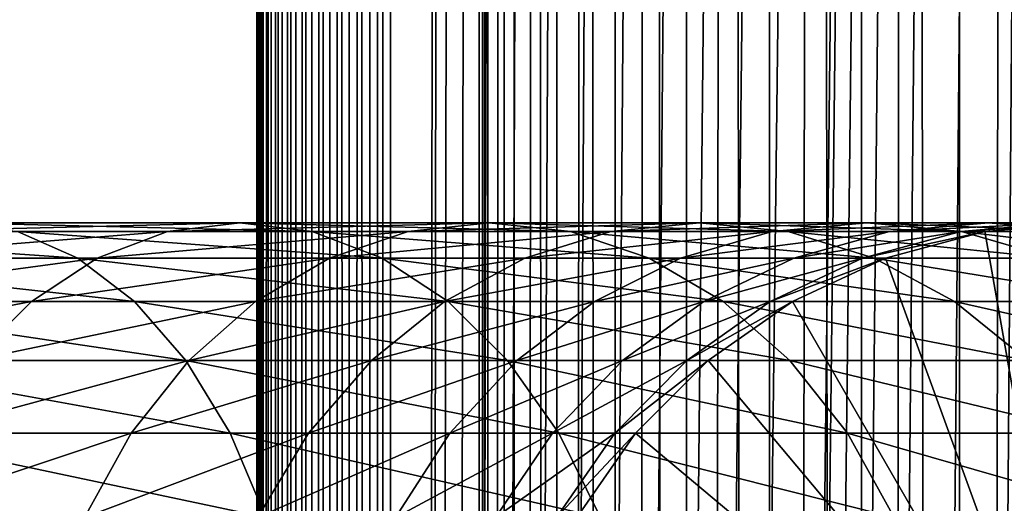
# Model space of a CAD drawing. Extents: x 0 to 600, y 0 to 1524.
# Drawn here: x 556 to 574, y 570 to 579 of the extents above; entities that cross this region are included whole.
import ezdxf

# ---------------------------------------------------------------- set-up
doc = ezdxf.new("R2010")
doc.units = 0
doc.header["$MEASUREMENT"] = 0

msp = doc.modelspace()

# ---------------------------------------------------------------- linework, layer by layer
for points in [[(560.430786, 1.499962, 63.541111), (560.430786, 1522.5, 63.541111), (560.400024, 1522.5, 63.150024)], [(560.430786, 1.499962, 63.541111), (560.400024, 1522.5, 63.150024), (560.400024, 1.499962, 63.150024)], [(560.400024, 1522.5, 38.150024), (560.400024, 1.499962, 38.150024), (560.400024, 1522.5, 63.150024)], [(560.400024, 1522.5, 63.150024), (560.400024, 1.499962, 38.150024), (560.400024, 1.499962, 63.150024)], [(560.400024, 1.499962, 38.150024), (560.400024, 1522.5, 38.150024), (560.430786, 1522.5, 37.758938)], [(560.400024, 1.499962, 38.150024), (560.430786, 1522.5, 37.758938), (560.430786, 1.499962, 37.758938)], [(560.522339, 1.499962, 63.922565), (560.522339, 1522.5, 63.922565), (560.430786, 1522.5, 63.541111)], [(560.522339, 1.499962, 63.922565), (560.430786, 1522.5, 63.541111), (560.430786, 1.499962, 63.541111)], [(560.430786, 1.499962, 37.758938), (560.430786, 1522.5, 37.758938), (560.522339, 1522.5, 37.37748)], [(560.430786, 1.499962, 37.758938), (560.522339, 1522.5, 37.37748), (560.522339, 1.499962, 37.37748)], [(560.672485, 1.499962, 64.284996), (560.672485, 1522.5, 64.284996), (560.522339, 1522.5, 63.922565)], [(560.672485, 1.499962, 64.284996), (560.522339, 1522.5, 63.922565), (560.522339, 1.499962, 63.922565)], [(560.522339, 1.499962, 37.37748), (560.522339, 1522.5, 37.37748), (560.672485, 1522.5, 37.015045)], [(560.522339, 1.499962, 37.37748), (560.672485, 1522.5, 37.015045), (560.672485, 1.499962, 37.015045)], [(560.877441, 1.499962, 64.619484), (560.877441, 1522.5, 64.619484), (560.672485, 1522.5, 64.284996)], [(560.877441, 1.499962, 64.619484), (560.672485, 1522.5, 64.284996), (560.672485, 1.499962, 64.284996)], [(560.672485, 1.499962, 37.015045), (560.672485, 1522.5, 37.015045), (560.877441, 1522.5, 36.680561)], [(560.672485, 1.499962, 37.015045), (560.877441, 1522.5, 36.680561), (560.877441, 1.499962, 36.680561)], [(561.132202, 1.499962, 64.917793), (561.132202, 1522.5, 64.917793), (560.877441, 1522.5, 64.619484)], [(561.132202, 1.499962, 64.917793), (560.877441, 1522.5, 64.619484), (560.877441, 1.499962, 64.619484)], [(560.877441, 1.499962, 36.680561), (560.877441, 1522.5, 36.680561), (561.132202, 1522.5, 36.382256)], [(560.877441, 1.499962, 36.680561), (561.132202, 1522.5, 36.382256), (561.132202, 1.499962, 36.382256)], [(561.430542, 1.499962, 65.172569), (561.430542, 1522.5, 65.172569), (561.132202, 1522.5, 64.917793)], [(561.430542, 1.499962, 65.172569), (561.132202, 1522.5, 64.917793), (561.132202, 1.499962, 64.917793)], [(561.132202, 1.499962, 36.382256), (561.132202, 1522.5, 36.382256), (561.430542, 1522.5, 36.127483)], [(561.132202, 1.499962, 36.382256), (561.430542, 1522.5, 36.127483), (561.430542, 1.499962, 36.127483)], [(561.765015, 1.499962, 65.377541), (561.765015, 1522.5, 65.377541), (561.430542, 1522.5, 65.172569)], [(561.765015, 1.499962, 65.377541), (561.430542, 1522.5, 65.172569), (561.430542, 1.499962, 65.172569)], [(561.430542, 1.499962, 36.127483), (561.430542, 1522.5, 36.127483), (561.765015, 1522.5, 35.922508)], [(561.430542, 1.499962, 36.127483), (561.765015, 1522.5, 35.922508), (561.765015, 1.499962, 35.922508)], [(562.127441, 1.499962, 65.527664), (562.127441, 1522.5, 65.527664), (561.765015, 1522.5, 65.377541)], [(562.127441, 1.499962, 65.527664), (561.765015, 1522.5, 65.377541), (561.765015, 1.499962, 65.377541)], [(561.765015, 1.499962, 35.922508), (561.765015, 1522.5, 35.922508), (562.127441, 1522.5, 35.772381)], [(561.765015, 1.499962, 35.922508), (562.127441, 1522.5, 35.772381), (562.127441, 1.499962, 35.772381)], [(562.508911, 1.499962, 65.619247), (562.508911, 1522.5, 65.619247), (562.127441, 1522.5, 65.527664)], [(562.508911, 1.499962, 65.619247), (562.127441, 1522.5, 65.527664), (562.127441, 1.499962, 65.527664)], [(562.127441, 1.499962, 35.772381), (562.127441, 1522.5, 35.772381), (562.508911, 1522.5, 35.680801)], [(562.127441, 1.499962, 35.772381), (562.508911, 1522.5, 35.680801), (562.508911, 1.499962, 35.680801)], [(562.900024, 1.499962, 65.650024), (562.900024, 1522.5, 65.650024), (562.508911, 1522.5, 65.619247)], [(562.900024, 1.499962, 65.650024), (562.508911, 1522.5, 65.619247), (562.508911, 1.499962, 65.619247)], [(562.508911, 1.499962, 35.680801), (562.508911, 1522.5, 35.680801), (562.900024, 1522.5, 35.650024)], [(562.508911, 1.499962, 35.680801), (562.900024, 1522.5, 35.650024), (562.900024, 1.499962, 35.650024)], [(562.900024, 1.499962, 65.650024), (564.900024, 1488, 65.650024), (562.900024, 1522.5, 65.650024)], [(585.400024, 1522.5, 35.650024), (585.400024, 1.499962, 35.650024), (562.900024, 1522.5, 35.650024)], [(562.900024, 1522.5, 35.650024), (585.400024, 1.499962, 35.650024), (562.900024, 1.499962, 35.650024)], [(564.714844, 1.499962, 48.765942), (564.714844, 1522.5, 48.765942), (564.549988, 1.499962, 50.650024)], [(564.549988, 1.499962, 50.650024), (564.714844, 1522.5, 48.765942), (564.549988, 1522.5, 50.650024)], [(564.549988, 1.499962, 50.650024), (564.549988, 1522.5, 50.650024), (564.714844, 1.499962, 52.534107)], [(564.714844, 1.499962, 52.534107), (564.549988, 1522.5, 50.650024), (564.714844, 1522.5, 52.534107)], [(565.204346, 1.499962, 46.939106), (565.204346, 1522.5, 46.939106), (564.714844, 1.499962, 48.765942)], [(564.714844, 1.499962, 48.765942), (565.204346, 1522.5, 46.939106), (564.714844, 1522.5, 48.765942)], [(564.714844, 1.499962, 52.534107), (564.714844, 1522.5, 52.534107), (565.204346, 1.499962, 54.360943)], [(565.204346, 1.499962, 54.360943), (564.714844, 1522.5, 52.534107), (565.204346, 1522.5, 54.360943)], [(566.003601, 1.499962, 45.225025), (566.003601, 1522.5, 45.225025), (565.204346, 1.499962, 46.939106)], [(565.204346, 1.499962, 46.939106), (566.003601, 1522.5, 45.225025), (565.204346, 1522.5, 46.939106)], [(565.204346, 1.499962, 54.360943), (565.204346, 1522.5, 54.360943), (566.003601, 1.499962, 56.075024)], [(566.003601, 1.499962, 56.075024), (565.204346, 1522.5, 54.360943), (566.003601, 1522.5, 56.075024)], [(567.08844, 1.499962, 43.675777), (567.08844, 1522.5, 43.675777), (566.003601, 1.499962, 45.225025)], [(566.003601, 1.499962, 45.225025), (567.08844, 1522.5, 43.675777), (566.003601, 1522.5, 45.225025)], [(566.003601, 1.499962, 56.075024), (566.003601, 1522.5, 56.075024), (567.08844, 1.499962, 57.624268)], [(567.08844, 1.499962, 57.624268), (566.003601, 1522.5, 56.075024), (567.08844, 1522.5, 57.624268)], [(568.425781, 1.499962, 42.338444), (568.425781, 1522.5, 42.338444), (567.08844, 1.499962, 43.675777)], [(567.08844, 1.499962, 43.675777), (568.425781, 1522.5, 42.338444), (567.08844, 1522.5, 43.675777)], [(567.08844, 1.499962, 57.624268), (567.08844, 1522.5, 57.624268), (568.425781, 1.499962, 58.961605)], [(568.425781, 1.499962, 58.961605), (567.08844, 1522.5, 57.624268), (568.425781, 1522.5, 58.961605)], [(569.974976, 1.499962, 41.253647), (569.974976, 1522.5, 41.253647), (568.425781, 1.499962, 42.338444)], [(568.425781, 1.499962, 42.338444), (569.974976, 1522.5, 41.253647), (568.425781, 1522.5, 42.338444)], [(568.425781, 1.499962, 58.961605), (568.425781, 1522.5, 58.961605), (569.974976, 1.499962, 60.046398)], [(569.974976, 1.499962, 60.046398), (568.425781, 1522.5, 58.961605), (569.974976, 1522.5, 60.046398)], [(571.689087, 1.499962, 40.454357), (571.689087, 1522.5, 40.454357), (569.974976, 1.499962, 41.253647)], [(569.974976, 1.499962, 41.253647), (571.689087, 1522.5, 40.454357), (569.974976, 1522.5, 41.253647)], [(569.974976, 1.499962, 60.046398), (569.974976, 1522.5, 60.046398), (571.689087, 1.499962, 60.845688)], [(571.689087, 1.499962, 60.845688), (569.974976, 1522.5, 60.046398), (571.689087, 1522.5, 60.845688)], [(573.51593, 1.499962, 39.964859), (573.51593, 1522.5, 39.964859), (571.689087, 1.499962, 40.454357)], [(571.689087, 1.499962, 40.454357), (573.51593, 1522.5, 39.964859), (571.689087, 1522.5, 40.454357)], [(571.689087, 1.499962, 60.845688), (571.689087, 1522.5, 60.845688), (573.51593, 1.499962, 61.335186)], [(573.51593, 1.499962, 61.335186), (571.689087, 1522.5, 60.845688), (573.51593, 1522.5, 61.335186)], [(575.400024, 1.499962, 39.800022), (575.400024, 1522.5, 39.800022), (573.51593, 1.499962, 39.964859)], [(573.51593, 1.499962, 39.964859), (575.400024, 1522.5, 39.800022), (573.51593, 1522.5, 39.964859)], [(573.51593, 1.499962, 61.335186), (573.51593, 1522.5, 61.335186), (575.400024, 1.499962, 61.500023)], [(575.400024, 1.499962, 61.500023), (573.51593, 1522.5, 61.335186), (575.400024, 1522.5, 61.500023)], [(562.900024, 1.499962, 65.650024), (565.067139, 1486.089844, 65.650024), (564.900024, 1488, 65.650024)], [(565.563354, 1484.237793, 65.650024), (565.067139, 1486.089844, 65.650024), (562.900024, 1.499962, 65.650024)], [(562.900024, 1.499962, 65.650024), (566.373718, 1482.5, 65.650024), (565.563354, 1484.237793, 65.650024)], [(562.900024, 1.499962, 65.650024), (567.473511, 1480.929321, 65.650024), (566.373718, 1482.5, 65.650024)], [(568.829346, 1479.573486, 65.650024), (567.473511, 1480.929321, 65.650024), (562.900024, 1.499962, 65.650024)], [(562.900024, 1.499962, 65.650024), (570.400024, 1478.473755, 65.650024), (568.829346, 1479.573486, 65.650024)], [(562.900024, 1.499962, 65.650024), (581.400024, 1478.473755, 65.650024), (579.662231, 1477.66333, 65.650024)], [(562.900024, 1.499962, 65.650024), (572.137756, 1477.66333, 65.650024), (570.400024, 1478.473755, 65.650024)], [(562.900024, 1.499962, 65.650024), (564.900024, 35.999966, 65.650024), (581.400024, 1478.473755, 65.650024)], [(581.400024, 1478.473755, 65.650024), (564.900024, 35.999966, 65.650024), (565.067139, 37.910175, 65.650024)], [(581.400024, 1478.473755, 65.650024), (565.067139, 37.910175, 65.650024), (565.563354, 39.762211, 65.650024)], [(565.563354, 39.762211, 65.650024), (566.373718, 41.500042, 65.650024), (581.400024, 1478.473755, 65.650024)], [(566.373718, 41.500042, 65.650024), (567.473511, 43.070625, 65.650024), (581.400024, 1478.473755, 65.650024)], [(581.400024, 1478.473755, 65.650024), (567.473511, 43.070625, 65.650024), (568.829346, 44.426514, 65.650024)], [(581.400024, 1478.473755, 65.650024), (568.829346, 44.426514, 65.650024), (570.400024, 45.526337, 65.650024)], [(570.400024, 45.526337, 65.650024), (572.137756, 46.336601, 65.650024), (581.400024, 1478.473755, 65.650024)], [(581.400024, 1478.473755, 65.650024), (572.137756, 46.336601, 65.650024), (573.989868, 46.83287, 65.650024)], [(581.400024, 1478.473755, 65.650024), (573.989868, 46.83287, 65.650024), (575.900024, 47.000004, 65.650024)], [(579.662231, 1477.66333, 65.650024), (577.81012, 1477.167114, 65.650024), (562.900024, 1.499962, 65.650024)], [(573.989868, 1477.167114, 65.650024), (572.137756, 1477.66333, 65.650024), (562.900024, 1.499962, 65.650024)], [(562.900024, 1.499962, 65.650024), (577.81012, 1477.167114, 65.650024), (575.900024, 1477, 65.650024)], [(562.900024, 1.499962, 65.650024), (575.900024, 1477, 65.650024), (573.989868, 1477.167114, 65.650024)], [(558.733093, 574.832886, 129.483124), (553.610291, 574.832886, 133.975693), (560.083801, 575, 130.833786)], [(560.083801, 575, 130.833786), (553.610291, 574.832886, 133.975693), (554.773132, 575, 135.491104)], [(560.083801, 575, 130.833786), (554.773132, 575, 135.491104), (561.434448, 574.832886, 132.184448)], [(561.434448, 574.832886, 132.184448), (554.773132, 575, 135.491104), (555.935974, 574.832886, 137.006516)], [(563.225647, 574.832886, 124.360329), (558.733093, 574.832886, 129.483124), (564.741028, 575, 125.52314)], [(564.741028, 575, 125.52314), (558.733093, 574.832886, 129.483124), (560.083801, 575, 130.833786)], [(564.741028, 575, 125.52314), (560.083801, 575, 130.833786), (566.256531, 574.832886, 126.685951)], [(566.256531, 574.832886, 126.685951), (560.083801, 575, 130.833786), (561.434448, 574.832886, 132.184448)], [(567.011169, 574.832886, 118.694962), (563.225647, 574.832886, 124.360329), (568.665344, 575, 119.650024)], [(568.665344, 575, 119.650024), (563.225647, 574.832886, 124.360329), (564.741028, 575, 125.52314)], [(568.665344, 575, 119.650024), (564.741028, 575, 125.52314), (570.31958, 574.832886, 120.605087)], [(570.31958, 574.832886, 120.605087), (564.741028, 575, 125.52314), (566.256531, 574.832886, 126.685951)], [(570.02478, 574.832886, 112.583954), (567.011169, 574.832886, 118.694962), (571.78949, 575, 113.314926)], [(571.78949, 575, 113.314926), (567.011169, 574.832886, 118.694962), (568.665344, 575, 119.650024)], [(571.78949, 575, 113.314926), (568.665344, 575, 119.650024), (573.554199, 574.832886, 114.045906)], [(573.554199, 574.832886, 114.045906), (568.665344, 575, 119.650024), (570.31958, 574.832886, 120.605087)], [(572.214966, 574.832886, 106.131874), (570.02478, 574.832886, 112.583954), (574.059998, 575, 106.626251)], [(574.059998, 575, 106.626251), (570.02478, 574.832886, 112.583954), (571.78949, 575, 113.314926)], [(574.059998, 575, 106.626251), (571.78949, 575, 113.314926), (575.90509, 574.832886, 107.120628)], [(575.90509, 574.832886, 107.120628), (571.78949, 575, 113.314926), (573.554199, 574.832886, 114.045906)], [(573.54425, 574.832886, 99.449112), (572.214966, 574.832886, 106.131874), (575.437988, 575, 99.698441)], [(575.437988, 575, 99.698441), (572.214966, 574.832886, 106.131874), (574.059998, 575, 106.626251)], [(573.989868, 574.832886, 92.650024), (573.54425, 574.832886, 99.449112), (575.900024, 575, 92.650024)], [(575.900024, 575, 92.650024), (573.54425, 574.832886, 99.449112), (575.437988, 575, 99.698441)], [(575.900024, 564, 64.650024), (573.989868, 574.832886, 64.650024), (575.900024, 575, 64.650024)], [(573.989868, 574.832886, 64.650024), (573.989868, 574.832886, 92.650024), (575.900024, 575, 92.650024)], [(573.989868, 574.832886, 64.650024), (575.900024, 575, 92.650024), (575.900024, 575, 64.650024)], [(575.437988, 575, 99.698441), (574.059998, 575, 106.626251), (577.331848, 574.832886, 99.947762)], [(577.331848, 574.832886, 99.947762), (574.059998, 575, 106.626251), (575.90509, 574.832886, 107.120628)], [(555.935974, 574.832886, 137.006516), (549.855103, 574.832886, 141.069611), (557.063416, 574.336609, 138.475876)], [(557.063416, 574.336609, 138.475876), (549.855103, 574.832886, 141.069611), (550.781128, 574.336609, 142.673584)], [(557.423462, 574.336609, 128.173492), (552.482849, 574.336609, 132.506332), (558.733093, 574.832886, 129.483124)], [(558.733093, 574.832886, 129.483124), (552.482849, 574.336609, 132.506332), (553.610291, 574.832886, 133.975693)], [(561.434448, 574.832886, 132.184448), (555.935974, 574.832886, 137.006516), (562.74408, 574.336609, 133.49408)], [(562.74408, 574.336609, 133.49408), (555.935974, 574.832886, 137.006516), (557.063416, 574.336609, 138.475876)], [(561.756287, 574.336609, 123.232841), (557.423462, 574.336609, 128.173492), (563.225647, 574.832886, 124.360329)], [(563.225647, 574.832886, 124.360329), (557.423462, 574.336609, 128.173492), (558.733093, 574.832886, 129.483124)], [(566.256531, 574.832886, 126.685951), (561.434448, 574.832886, 132.184448), (567.725891, 574.336609, 127.813438)], [(567.725891, 574.336609, 127.813438), (561.434448, 574.832886, 132.184448), (562.74408, 574.336609, 133.49408)], [(565.407166, 574.336609, 117.768913), (561.756287, 574.336609, 123.232841), (567.011169, 574.832886, 118.694962)], [(567.011169, 574.832886, 118.694962), (561.756287, 574.336609, 123.232841), (563.225647, 574.832886, 124.360329)], [(568.31366, 574.336609, 111.875191), (565.407166, 574.336609, 117.768913), (570.02478, 574.832886, 112.583954)], [(570.02478, 574.832886, 112.583954), (565.407166, 574.336609, 117.768913), (567.011169, 574.832886, 118.694962)], [(570.31958, 574.832886, 120.605087), (566.256531, 574.832886, 126.685951), (571.923523, 574.336609, 121.531136)], [(571.923523, 574.336609, 121.531136), (566.256531, 574.832886, 126.685951), (567.725891, 574.336609, 127.813438)], [(570.425964, 574.336609, 105.652519), (568.31366, 574.336609, 111.875191), (572.214966, 574.832886, 106.131874)], [(572.214966, 574.832886, 106.131874), (568.31366, 574.336609, 111.875191), (570.02478, 574.832886, 112.583954)], [(573.554199, 574.832886, 114.045906), (570.31958, 574.832886, 120.605087), (575.26532, 574.336609, 114.754669)], [(575.26532, 574.336609, 114.754669), (570.31958, 574.832886, 120.605087), (571.923523, 574.336609, 121.531136)], [(571.708008, 574.336609, 99.207367), (570.425964, 574.336609, 105.652519), (573.54425, 574.832886, 99.449112)], [(573.54425, 574.832886, 99.449112), (570.425964, 574.336609, 105.652519), (572.214966, 574.832886, 106.131874)], [(572.137756, 574.336609, 92.650024), (571.708008, 574.336609, 99.207367), (573.989868, 574.832886, 92.650024)], [(573.989868, 574.832886, 92.650024), (571.708008, 574.336609, 99.207367), (573.54425, 574.832886, 99.449112)], [(572.137756, 574.336609, 64.650024), (573.989868, 574.832886, 64.650024), (575.900024, 564, 64.650024)], [(572.137756, 574.336609, 64.650024), (572.137756, 574.336609, 92.650024), (573.989868, 574.832886, 92.650024)], [(572.137756, 574.336609, 64.650024), (573.989868, 574.832886, 92.650024), (573.989868, 574.832886, 64.650024)], [(575.90509, 574.832886, 107.120628), (573.554199, 574.832886, 114.045906), (577.694031, 574.336609, 107.599983)], [(577.694031, 574.336609, 107.599983), (573.554199, 574.832886, 114.045906), (575.26532, 574.336609, 114.754669)], [(557.063416, 574.336609, 138.475876), (550.781128, 574.336609, 142.673584), (558.121277, 573.526306, 139.854538)], [(558.121277, 573.526306, 139.854538), (550.781128, 574.336609, 142.673584), (551.650024, 573.526306, 144.178528)], [(556.194702, 573.526306, 126.944702), (551.424927, 573.526306, 131.127655), (557.423462, 574.336609, 128.173492)], [(557.423462, 574.336609, 128.173492), (551.424927, 573.526306, 131.127655), (552.482849, 574.336609, 132.506332)], [(560.377625, 573.526306, 122.174957), (556.194702, 573.526306, 126.944702), (561.756287, 574.336609, 123.232841)], [(561.756287, 574.336609, 123.232841), (556.194702, 573.526306, 126.944702), (557.423462, 574.336609, 128.173492)], [(562.74408, 574.336609, 133.49408), (557.063416, 574.336609, 138.475876), (563.972839, 573.526306, 134.72287)], [(563.972839, 573.526306, 134.72287), (557.063416, 574.336609, 138.475876), (558.121277, 573.526306, 139.854538)], [(563.902222, 573.526306, 116.900024), (560.377625, 573.526306, 122.174957), (565.407166, 574.336609, 117.768913)], [(565.407166, 574.336609, 117.768913), (560.377625, 573.526306, 122.174957), (561.756287, 574.336609, 123.232841)], [(567.725891, 574.336609, 127.813438), (562.74408, 574.336609, 133.49408), (569.104553, 573.526306, 128.871338)], [(569.104553, 573.526306, 128.871338), (562.74408, 574.336609, 133.49408), (563.972839, 573.526306, 134.72287)], [(566.70813, 573.526306, 111.210167), (563.902222, 573.526306, 116.900024), (568.31366, 574.336609, 111.875191)], [(568.31366, 574.336609, 111.875191), (563.902222, 573.526306, 116.900024), (565.407166, 574.336609, 117.768913)], [(568.747375, 573.526306, 105.202751), (566.70813, 573.526306, 111.210167), (570.425964, 574.336609, 105.652519)], [(570.425964, 574.336609, 105.652519), (566.70813, 573.526306, 111.210167), (568.31366, 574.336609, 111.875191)], [(571.923523, 574.336609, 121.531136), (567.725891, 574.336609, 127.813438), (573.428467, 573.526306, 122.400024)], [(573.428467, 573.526306, 122.400024), (567.725891, 574.336609, 127.813438), (569.104553, 573.526306, 128.871338)], [(569.985046, 573.526306, 98.980545), (568.747375, 573.526306, 105.202751), (571.708008, 574.336609, 99.207367)], [(571.708008, 574.336609, 99.207367), (568.747375, 573.526306, 105.202751), (570.425964, 574.336609, 105.652519)], [(570.399963, 573.526306, 92.650024), (569.985046, 573.526306, 98.980545), (572.137756, 574.336609, 92.650024)], [(572.137756, 574.336609, 92.650024), (569.985046, 573.526306, 98.980545), (571.708008, 574.336609, 99.207367)], [(575.900024, 564, 64.650024), (570.399963, 573.526306, 64.650024), (572.137756, 574.336609, 64.650024)], [(570.399963, 573.526306, 64.650024), (570.399963, 573.526306, 92.650024), (572.137756, 574.336609, 92.650024)], [(570.399963, 573.526306, 64.650024), (572.137756, 574.336609, 92.650024), (572.137756, 574.336609, 64.650024)], [(575.26532, 574.336609, 114.754669), (571.923523, 574.336609, 121.531136), (576.87085, 573.526306, 115.419685)], [(576.87085, 573.526306, 115.419685), (571.923523, 574.336609, 121.531136), (573.428467, 573.526306, 122.400024)], [(555.084045, 572.426514, 125.834076), (550.468811, 572.426514, 129.881577), (556.194702, 573.526306, 126.944702)], [(556.194702, 573.526306, 126.944702), (550.468811, 572.426514, 129.881577), (551.424927, 573.526306, 131.127655)], [(558.121277, 573.526306, 139.854538), (551.650024, 573.526306, 144.178528), (559.077454, 572.426514, 141.100647)], [(559.077454, 572.426514, 141.100647), (551.650024, 573.526306, 144.178528), (552.435303, 572.426514, 145.538773)], [(559.131531, 572.426514, 121.218796), (555.084045, 572.426514, 125.834076), (560.377625, 573.526306, 122.174957)], [(560.377625, 573.526306, 122.174957), (555.084045, 572.426514, 125.834076), (556.194702, 573.526306, 126.944702)], [(563.972839, 573.526306, 134.72287), (558.121277, 573.526306, 139.854538), (565.083496, 572.426514, 135.833511)], [(565.083496, 572.426514, 135.833511), (558.121277, 573.526306, 139.854538), (559.077454, 572.426514, 141.100647)], [(562.541992, 572.426514, 116.114693), (559.131531, 572.426514, 121.218796), (563.902222, 573.526306, 116.900024)], [(563.902222, 573.526306, 116.900024), (559.131531, 572.426514, 121.218796), (560.377625, 573.526306, 122.174957)], [(565.25708, 572.426514, 110.6091), (562.541992, 572.426514, 116.114693), (566.70813, 573.526306, 111.210167)], [(566.70813, 573.526306, 111.210167), (562.541992, 572.426514, 116.114693), (563.902222, 573.526306, 116.900024)], [(569.104553, 573.526306, 128.871338), (563.972839, 573.526306, 134.72287), (570.350647, 572.426514, 129.827484)], [(570.350647, 572.426514, 129.827484), (563.972839, 573.526306, 134.72287), (565.083496, 572.426514, 135.833511)], [(567.230286, 572.426514, 104.796227), (565.25708, 572.426514, 110.6091), (568.747375, 573.526306, 105.202751)], [(568.747375, 573.526306, 105.202751), (565.25708, 572.426514, 110.6091), (566.70813, 573.526306, 111.210167)], [(568.427856, 572.426514, 98.775528), (567.230286, 572.426514, 104.796227), (569.985046, 573.526306, 98.980545)], [(569.985046, 573.526306, 98.980545), (567.230286, 572.426514, 104.796227), (568.747375, 573.526306, 105.202751)], [(568.829346, 572.426514, 92.650024), (568.427856, 572.426514, 98.775528), (570.399963, 573.526306, 92.650024)], [(570.399963, 573.526306, 92.650024), (568.427856, 572.426514, 98.775528), (569.985046, 573.526306, 98.980545)], [(575.900024, 564, 64.650024), (568.829346, 572.426514, 64.650024), (570.399963, 573.526306, 64.650024)], [(568.829346, 572.426514, 64.650024), (568.829346, 572.426514, 92.650024), (570.399963, 573.526306, 92.650024)], [(568.829346, 572.426514, 64.650024), (570.399963, 573.526306, 92.650024), (570.399963, 573.526306, 64.650024)], [(573.428467, 573.526306, 122.400024), (569.104553, 573.526306, 128.871338), (574.788757, 572.426514, 123.185356)], [(574.788757, 572.426514, 123.185356), (569.104553, 573.526306, 128.871338), (570.350647, 572.426514, 129.827484)], [(576.87085, 573.526306, 115.419685), (573.428467, 573.526306, 122.400024), (578.321899, 572.426514, 116.02076)], [(578.321899, 572.426514, 116.02076), (573.428467, 573.526306, 122.400024), (574.788757, 572.426514, 123.185356)], [(559.077454, 572.426514, 141.100647), (552.435303, 572.426514, 145.538773), (559.902832, 571.070679, 142.176285)], [(559.902832, 571.070679, 142.176285), (552.435303, 572.426514, 145.538773), (553.113281, 571.070679, 146.712952)], [(558.055908, 571.070679, 120.393417), (554.125366, 571.070679, 124.875359), (559.131531, 572.426514, 121.218796)], [(559.131531, 572.426514, 121.218796), (554.125366, 571.070679, 124.875359), (555.084045, 572.426514, 125.834076)], [(561.367798, 571.070679, 115.436783), (558.055908, 571.070679, 120.393417), (562.541992, 572.426514, 116.114693)], [(562.541992, 572.426514, 116.114693), (558.055908, 571.070679, 120.393417), (559.131531, 572.426514, 121.218796)], [(565.083496, 572.426514, 135.833511), (559.077454, 572.426514, 141.100647), (566.042175, 571.070679, 136.792221)], [(566.042175, 571.070679, 136.792221), (559.077454, 572.426514, 141.100647), (559.902832, 571.070679, 142.176285)], [(564.004456, 571.070679, 110.090248), (561.367798, 571.070679, 115.436783), (565.25708, 572.426514, 110.6091)], [(565.25708, 572.426514, 110.6091), (561.367798, 571.070679, 115.436783), (562.541992, 572.426514, 116.114693)], [(565.920654, 571.070679, 104.44532), (564.004456, 571.070679, 110.090248), (567.230286, 572.426514, 104.796227)], [(567.230286, 572.426514, 104.796227), (564.004456, 571.070679, 110.090248), (565.25708, 572.426514, 110.6091)], [(570.350647, 572.426514, 129.827484), (565.083496, 572.426514, 135.833511), (571.42627, 571.070679, 130.652863)], [(571.42627, 571.070679, 130.652863), (565.083496, 572.426514, 135.833511), (566.042175, 571.070679, 136.792221)], [(567.083618, 571.070679, 98.598564), (565.920654, 571.070679, 104.44532), (568.427856, 572.426514, 98.775528)], [(568.427856, 572.426514, 98.775528), (565.920654, 571.070679, 104.44532), (567.230286, 572.426514, 104.796227)], [(567.473511, 571.070679, 92.650024), (567.083618, 571.070679, 98.598564), (568.829346, 572.426514, 92.650024)], [(568.829346, 572.426514, 92.650024), (567.083618, 571.070679, 98.598564), (568.427856, 572.426514, 98.775528)], [(567.473511, 571.070679, 64.650024), (568.829346, 572.426514, 64.650024), (575.900024, 564, 64.650024)], [(567.473511, 571.070679, 64.650024), (567.473511, 571.070679, 92.650024), (568.829346, 572.426514, 92.650024)], [(567.473511, 571.070679, 64.650024), (568.829346, 572.426514, 92.650024), (568.829346, 572.426514, 64.650024)], [(574.788757, 572.426514, 123.185356), (570.350647, 572.426514, 129.827484), (575.962952, 571.070679, 123.863266)], [(575.962952, 571.070679, 123.863266), (570.350647, 572.426514, 129.827484), (571.42627, 571.070679, 130.652863)], [(559.902832, 571.070679, 142.176285), (553.113281, 571.070679, 146.712952), (560.572388, 569.5, 143.048813)], [(560.572388, 569.5, 143.048813), (553.113281, 571.070679, 146.712952), (553.663086, 569.5, 147.665405)], [(557.18335, 569.5, 119.723907), (553.347656, 569.5, 124.097694), (558.055908, 571.070679, 120.393417)], [(558.055908, 571.070679, 120.393417), (553.347656, 569.5, 124.097694), (554.125366, 571.070679, 124.875359)], [(560.415344, 569.5, 114.886879), (557.18335, 569.5, 119.723907), (561.367798, 571.070679, 115.436783)], [(561.367798, 571.070679, 115.436783), (557.18335, 569.5, 119.723907), (558.055908, 571.070679, 120.393417)], [(566.042175, 571.070679, 136.792221), (559.902832, 571.070679, 142.176285), (566.819885, 569.5, 137.569885)], [(566.819885, 569.5, 137.569885), (559.902832, 571.070679, 142.176285), (560.572388, 569.5, 143.048813)], [(562.988403, 569.5, 109.66938), (560.415344, 569.5, 114.886879), (564.004456, 571.070679, 110.090248)], [(564.004456, 571.070679, 110.090248), (560.415344, 569.5, 114.886879), (561.367798, 571.070679, 115.436783)], [(564.858276, 569.5, 104.160667), (562.988403, 569.5, 109.66938), (565.920654, 571.070679, 104.44532)], [(565.920654, 571.070679, 104.44532), (562.988403, 569.5, 109.66938), (564.004456, 571.070679, 110.090248)], [(565.993225, 569.5, 98.455009), (564.858276, 569.5, 104.160667), (567.083618, 571.070679, 98.598564)], [(567.083618, 571.070679, 98.598564), (564.858276, 569.5, 104.160667), (565.920654, 571.070679, 104.44532)], [(566.373718, 569.5, 92.650024), (565.993225, 569.5, 98.455009), (567.473511, 571.070679, 92.650024)], [(567.473511, 571.070679, 92.650024), (565.993225, 569.5, 98.455009), (567.083618, 571.070679, 98.598564)], [(571.42627, 571.070679, 130.652863), (566.042175, 571.070679, 136.792221), (572.298828, 569.5, 131.322372)], [(572.298828, 569.5, 131.322372), (566.042175, 571.070679, 136.792221), (566.819885, 569.5, 137.569885)], [(575.900024, 564, 64.650024), (566.373718, 569.5, 64.650024), (567.473511, 571.070679, 64.650024)], [(566.373718, 569.5, 64.650024), (566.373718, 569.5, 92.650024), (567.473511, 571.070679, 92.650024)], [(566.373718, 569.5, 64.650024), (567.473511, 571.070679, 92.650024), (567.473511, 571.070679, 64.650024)], [(575.962952, 571.070679, 123.863266), (571.42627, 571.070679, 130.652863), (576.915344, 569.5, 124.413162)], [(576.915344, 569.5, 124.413162), (571.42627, 571.070679, 130.652863), (572.298828, 569.5, 131.322372)]]:
    msp.add_3dface(points)

doc.saveas('drawing.dxf')
